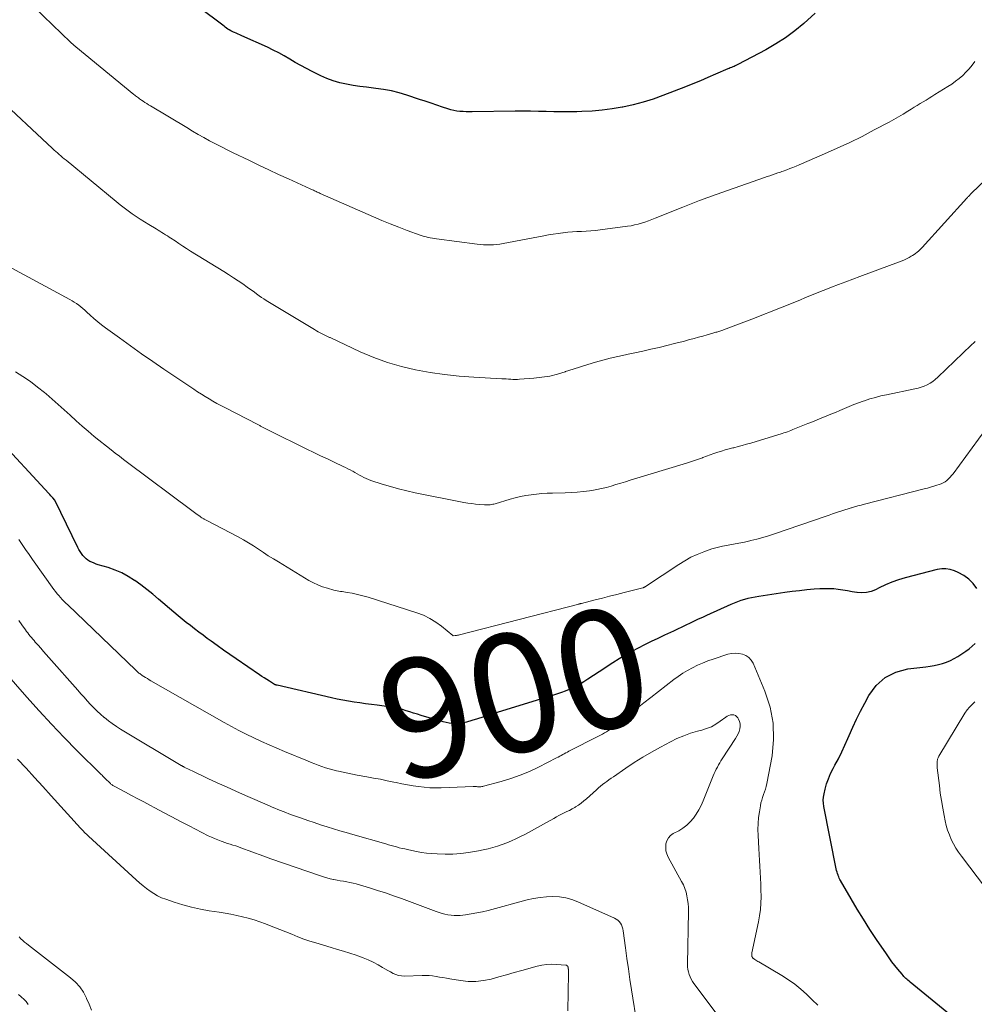
# Model space of a CAD drawing. Units: feet. Extents: x 1970000 to 1975023, y 550000 to 555000.
# Drawn here: x 1971262 to 1971422, y 552408 to 552574 of the extents above; entities that cross this region are included whole.
import ezdxf
from ezdxf.enums import TextEntityAlignment as Align

# ---------------------------------------------------------------- set-up
doc = ezdxf.new("R2010")
doc.units = ezdxf.units.FT
doc.header["$LTSCALE"] = 100
doc.header["$MEASUREMENT"] = 0
for name, color, linetype, lineweight in [('CONTOUR INDEX', 32, 'Continuous', 25), ('CONTOUR INDEX LABEL', 7, 'Continuous', 15), ('CONTOUR INTERMEDIATE', 40, 'Continuous', 15)]:
    doc.layers.add(name, color=color, linetype=linetype, lineweight=lineweight)
doc.styles.add('slant', font='romans.shx', dxfattribs={"oblique": 14.999978})

msp = doc.modelspace()

# ---------------------------------------------------------------- linework, layer by layer
at = {"layer": 'CONTOUR INDEX', "flags": 128}
for points, elevation in [([(1971395.62, 552575.06), (1971393.69, 552573.35), (1971392.19, 552572.11), (1971390.63, 552570.94), (1971389, 552569.89), (1971387.31, 552568.92), (1971382.59, 552566.42), (1971382.38, 552566.32), (1971382.18, 552566.22), (1971381.97, 552566.12), (1971381.76, 552566.04), (1971381.55, 552565.95), (1971381.34, 552565.86), (1971381.14, 552565.77), (1971380.93, 552565.68), (1971378.84, 552564.78), (1971377.59, 552564.24), (1971376.33, 552563.71), (1971375.06, 552563.2), (1971373.79, 552562.7), (1971370.02, 552561.23), (1971368.37, 552560.63), (1971366.69, 552560.1), (1971365, 552559.65), (1971363.28, 552559.27), (1971363.18, 552559.25), (1971361.5, 552558.96), (1971359.8, 552558.74), (1971358.1, 552558.6), (1971356.39, 552558.52), (1971355.56, 552558.5), (1971354.26, 552558.48), (1971352.96, 552558.48), (1971351.66, 552558.49), (1971350.37, 552558.52), (1971349.07, 552558.55), (1971347.77, 552558.57), (1971346.47, 552558.57), (1971345.17, 552558.57), (1971337.96, 552558.48), (1971337.44, 552558.48), (1971336.92, 552558.49), (1971336.4, 552558.51), (1971335.88, 552558.54), (1971335.36, 552558.6), (1971334.85, 552558.68), (1971334.35, 552558.81), (1971333.86, 552558.95), (1971332.93, 552559.27), (1971331.97, 552559.6), (1971331.02, 552559.92), (1971330.06, 552560.25), (1971329.1, 552560.57), (1971326.96, 552561.28), (1971325.67, 552561.67), (1971324.37, 552561.99), (1971323.05, 552562.24), (1971321.72, 552562.42), (1971321.32, 552562.46), (1971320.18, 552562.6), (1971319.05, 552562.74), (1971317.92, 552562.91), (1971316.78, 552563.1), (1971315.67, 552563.35), (1971314.58, 552563.66), (1971313.52, 552564.06), (1971312.47, 552564.52), (1971311.01, 552565.25), (1971310.06, 552565.74), (1971309.12, 552566.25), (1971308.19, 552566.78), (1971307.27, 552567.33), (1971306.35, 552567.87), (1971305.42, 552568.39), (1971304.47, 552568.87), (1971303.5, 552569.33), (1971299.19, 552571.26), (1971298.88, 552571.4), (1971298.57, 552571.54), (1971298.26, 552571.68), (1971297.95, 552571.82), (1971297.82, 552571.87), (1971297.58, 552571.99), (1971297.34, 552572.12), (1971297.1, 552572.26), (1971296.87, 552572.4), (1971296.65, 552572.56), (1971296.43, 552572.71), (1971296.21, 552572.87), (1971295.99, 552573.04), (1971292.06, 552576)], 920), ([(1971422.79, 552478.28), (1971422.16, 552479.14), (1971421.44, 552479.9), (1971420.59, 552480.5), (1971419.65, 552481.01), (1971419.04, 552481.26), (1971418.33, 552481.48), (1971417.61, 552481.61), (1971416.89, 552481.59), (1971416.15, 552481.47), (1971410.77, 552480.08), (1971409.64, 552479.75), (1971408.53, 552479.37), (1971407.45, 552478.92), (1971406.39, 552478.42), (1971405.75, 552478.1), (1971405.01, 552477.81), (1971404.25, 552477.61), (1971403.47, 552477.57), (1971402.67, 552477.62), (1971402.6, 552477.64), (1971401.83, 552477.76), (1971401.05, 552477.89), (1971400.28, 552478.01), (1971399.51, 552478.13), (1971398.74, 552478.22), (1971397.96, 552478.27), (1971397.19, 552478.27), (1971396.41, 552478.24), (1971395.47, 552478.17), (1971394.22, 552478.06), (1971392.98, 552477.93), (1971391.74, 552477.78), (1971390.5, 552477.61), (1971386.13, 552476.97), (1971385.53, 552476.87), (1971384.92, 552476.76), (1971384.32, 552476.61), (1971383.73, 552476.45), (1971383.14, 552476.27), (1971382.56, 552476.07), (1971381.98, 552475.84), (1971381.42, 552475.6), (1971377.37, 552473.77), (1971376.67, 552473.44), (1971375.97, 552473.12), (1971375.27, 552472.79), (1971374.58, 552472.46), (1971373.88, 552472.13), (1971373.18, 552471.8), (1971372.48, 552471.47), (1971371.79, 552471.14), (1971370.26, 552470.43), (1971369.15, 552469.91), (1971368.04, 552469.38), (1971366.94, 552468.83), (1971365.84, 552468.28), (1971364.76, 552467.7), (1971363.69, 552467.1), (1971362.64, 552466.46), (1971361.6, 552465.8), (1971361.17, 552465.51), (1971360.23, 552464.9), (1971359.29, 552464.28), (1971358.35, 552463.67), (1971357.41, 552463.06), (1971356.7, 552462.6), (1971356.11, 552462.23), (1971355.5, 552461.89), (1971354.88, 552461.59), (1971354.25, 552461.3), (1971353.6, 552461.04), (1971352.95, 552460.8), (1971352.3, 552460.57), (1971351.63, 552460.36), (1971341.61, 552457.26), (1971340.68, 552456.97), (1971339.75, 552456.68), (1971338.82, 552456.4), (1971337.9, 552456.11), (1971337, 552455.83), (1971336.52, 552455.71), (1971336.03, 552455.62), (1971335.54, 552455.57), (1971335.04, 552455.56), (1971334.55, 552455.59), (1971334.06, 552455.65), (1971333.57, 552455.74), (1971333.09, 552455.86), (1971329.35, 552456.96), (1971328.72, 552457.15), (1971328.1, 552457.34), (1971327.47, 552457.54), (1971326.85, 552457.75), (1971326.23, 552457.95), (1971325.6, 552458.12), (1971324.96, 552458.25), (1971324.32, 552458.35), (1971321.96, 552458.67), (1971320.99, 552458.8), (1971320.03, 552458.93), (1971319.06, 552459.06), (1971318.1, 552459.19), (1971317.13, 552459.34), (1971316.18, 552459.5), (1971315.22, 552459.69), (1971314.27, 552459.9), (1971305.16, 552462.02), (1971305.08, 552462.04), (1971305, 552462.07), (1971304.92, 552462.09), (1971304.84, 552462.12), (1971304.76, 552462.15), (1971304.69, 552462.18), (1971304.62, 552462.22), (1971304.54, 552462.26), (1971303.84, 552462.71), (1971303.41, 552462.98), (1971302.99, 552463.25), (1971302.57, 552463.52), (1971302.16, 552463.8), (1971298.23, 552466.48), (1971297.17, 552467.21), (1971296.12, 552467.95), (1971295.07, 552468.7), (1971294.03, 552469.45), (1971293.39, 552469.92), (1971292.68, 552470.45), (1971291.96, 552470.98), (1971291.26, 552471.52), (1971290.55, 552472.06), (1971289.86, 552472.61), (1971289.16, 552473.17), (1971288.48, 552473.73), (1971287.8, 552474.31), (1971285.2, 552476.53), (1971284.23, 552477.34), (1971283.23, 552478.13), (1971282.22, 552478.9), (1971281.19, 552479.64), (1971281.15, 552479.67), (1971280.11, 552480.33), (1971279.02, 552480.92), (1971277.89, 552481.4), (1971276.72, 552481.81), (1971275.07, 552482.3), (1971274.71, 552482.42), (1971274.35, 552482.55), (1971273.99, 552482.71), (1971273.64, 552482.87), (1971273.31, 552483.07), (1971273.01, 552483.29), (1971272.73, 552483.55), (1971272.48, 552483.83), (1971272.47, 552483.85), (1971272.23, 552484.17), (1971272.01, 552484.5), (1971271.82, 552484.84), (1971271.63, 552485.19), (1971267.8, 552493.07), (1971267.75, 552493.16), (1971267.4, 552493.55), (1971267.24, 552493.73), (1971267.07, 552493.91), (1971266.91, 552494.09), (1971266.74, 552494.27), (1971257.9, 552503.82)], 900), ([(1971422.1, 552403.53), (1971411.58, 552412.11), (1971411.4, 552412.26), (1971411.22, 552412.41), (1971411.05, 552412.57), (1971410.88, 552412.73), (1971410.71, 552412.89), (1971410.55, 552413.06), (1971410.4, 552413.24), (1971410.24, 552413.41), (1971409.52, 552414.28), (1971409.02, 552414.9), (1971408.53, 552415.53), (1971408.06, 552416.18), (1971407.61, 552416.83), (1971405.94, 552419.29), (1971404.83, 552420.97), (1971403.74, 552422.66), (1971402.69, 552424.37), (1971401.66, 552426.1), (1971399.88, 552429.17), (1971399.77, 552429.38), (1971399.66, 552429.59), (1971399.57, 552429.81), (1971399.48, 552430.03), (1971399.46, 552430.09), (1971399.37, 552430.35), (1971399.29, 552430.6), (1971399.23, 552430.86), (1971399.17, 552431.13), (1971397.07, 552441.65), (1971397, 552442.18), (1971396.98, 552442.7), (1971397.02, 552443.22), (1971397.11, 552443.75), (1971397.29, 552444.53), (1971397.54, 552445.43), (1971397.84, 552446.31), (1971398.21, 552447.17), (1971398.63, 552448.01), (1971398.93, 552448.57), (1971399.52, 552449.68), (1971400.09, 552450.81), (1971400.62, 552451.95), (1971401.12, 552453.1), (1971401.32, 552453.57), (1971401.93, 552454.96), (1971402.56, 552456.34), (1971403.24, 552457.69), (1971403.94, 552459.04), (1971404.63, 552460.31), (1971405.89, 552461.99), (1971407.37, 552463.35), (1971409.17, 552464.22), (1971411.2, 552464.78), (1971414.22, 552465.14), (1971414.93, 552465.24), (1971415.63, 552465.36), (1971416.33, 552465.52), (1971417.02, 552465.69), (1971417.69, 552465.92), (1971418.35, 552466.18), (1971418.98, 552466.51), (1971419.59, 552466.87), (1971420.95, 552467.79), (1971421.51, 552468.18), (1971422.04, 552468.61), (1971422.54, 552469.07)], 900)]:
    msp.add_lwpolyline(points, dxfattribs=dict(at, elevation=elevation))
at = {"layer": 'CONTOUR INTERMEDIATE', "flags": 128}
for points, elevation in [([(1971422.45, 552566.96), (1971421.99, 552566.34), (1971421.5, 552565.73), (1971420.97, 552565.16), (1971420.42, 552564.61), (1971419.84, 552564.1), (1971419.23, 552563.61), (1971418.6, 552563.15), (1971417.95, 552562.72), (1971415.76, 552561.38), (1971415.26, 552561.07), (1971414.77, 552560.76), (1971414.27, 552560.46), (1971413.77, 552560.15), (1971413.27, 552559.85), (1971412.77, 552559.54), (1971412.27, 552559.23), (1971411.77, 552558.92), (1971411.21, 552558.58), (1971410.43, 552558.1), (1971409.64, 552557.64), (1971408.85, 552557.19), (1971408.05, 552556.75), (1971405.56, 552555.42), (1971403.5, 552554.35), (1971401.42, 552553.31), (1971399.31, 552552.34), (1971397.18, 552551.39), (1971392.92, 552549.56), (1971392.4, 552549.35), (1971391.88, 552549.13), (1971391.35, 552548.93), (1971390.83, 552548.73), (1971390.21, 552548.51), (1971389.99, 552548.43), (1971389.77, 552548.35), (1971389.55, 552548.27), (1971389.33, 552548.19), (1971388.87, 552548.03), (1971388.42, 552547.88), (1971387.98, 552547.72), (1971387.53, 552547.57), (1971387.08, 552547.41), (1971378.97, 552544.57), (1971377.56, 552544.06), (1971376.15, 552543.55), (1971374.76, 552543.01), (1971373.37, 552542.46), (1971368.7, 552540.57), (1971368.14, 552540.35), (1971367.57, 552540.14), (1971367, 552539.94), (1971366.42, 552539.75), (1971365.85, 552539.59), (1971365.26, 552539.44), (1971364.67, 552539.32), (1971364.07, 552539.23), (1971359.44, 552538.61), (1971358.66, 552538.52), (1971357.89, 552538.44), (1971357.12, 552538.39), (1971356.34, 552538.36), (1971355.56, 552538.32), (1971354.79, 552538.27), (1971354.01, 552538.21), (1971353.24, 552538.13), (1971353.18, 552538.12), (1971352.38, 552538.02), (1971351.58, 552537.91), (1971350.78, 552537.78), (1971349.98, 552537.63), (1971343.13, 552536.32), (1971342.6, 552536.23), (1971342.05, 552536.16), (1971341.51, 552536.12), (1971340.96, 552536.09), (1971340.42, 552536.09), (1971339.87, 552536.11), (1971339.33, 552536.15), (1971338.78, 552536.21), (1971331.96, 552537.1), (1971331.61, 552537.15), (1971331.25, 552537.21), (1971330.9, 552537.27), (1971330.55, 552537.35), (1971330.21, 552537.43), (1971329.86, 552537.53), (1971329.52, 552537.64), (1971329.19, 552537.75), (1971327, 552538.54), (1971325.58, 552539.08), (1971324.17, 552539.63), (1971322.76, 552540.21), (1971321.37, 552540.8), (1971312.38, 552544.76), (1971312.22, 552544.83), (1971312.06, 552544.91), (1971311.9, 552544.98), (1971311.73, 552545.06), (1971311.57, 552545.13), (1971311.41, 552545.21), (1971311.25, 552545.29), (1971311.09, 552545.36), (1971310.93, 552545.43), (1971310.69, 552545.54), (1971310.45, 552545.66), (1971310.21, 552545.76), (1971309.97, 552545.87), (1971307.08, 552547.18), (1971305.4, 552547.95), (1971303.72, 552548.73), (1971302.04, 552549.52), (1971300.37, 552550.32), (1971297.74, 552551.59), (1971296.75, 552552.08), (1971295.76, 552552.58), (1971294.77, 552553.09), (1971293.79, 552553.61), (1971292.82, 552554.14), (1971291.86, 552554.68), (1971290.9, 552555.24), (1971289.94, 552555.81), (1971283.85, 552559.48), (1971283.53, 552559.67), (1971283.22, 552559.87), (1971282.91, 552560.07), (1971282.61, 552560.27), (1971282.33, 552560.45), (1971282.17, 552560.56), (1971282, 552560.68), (1971281.83, 552560.8), (1971281.67, 552560.92), (1971281.64, 552560.94), (1971281.49, 552561.06), (1971281.35, 552561.17), (1971281.21, 552561.28), (1971281.07, 552561.4), (1971271.28, 552569.4), (1971271.16, 552569.49), (1971271.05, 552569.59), (1971270.93, 552569.69), (1971270.82, 552569.79), (1971270.71, 552569.89), (1971270.6, 552569.99), (1971270.49, 552570.09), (1971270.39, 552570.19), (1971264.32, 552576.02)], 916), ([(1971424.29, 552547.07), (1971421.91, 552544.78), (1971421.81, 552544.68), (1971421.7, 552544.58), (1971421.6, 552544.47), (1971421.51, 552544.36), (1971421.41, 552544.26), (1971421.31, 552544.15), (1971421.21, 552544.04), (1971421.12, 552543.93), (1971413.62, 552535.67), (1971413.41, 552535.45), (1971413.2, 552535.24), (1971412.98, 552535.04), (1971412.75, 552534.85), (1971412.51, 552534.67), (1971412.27, 552534.49), (1971412.01, 552534.33), (1971411.76, 552534.18), (1971411.42, 552533.99), (1971410.98, 552533.76), (1971410.54, 552533.55), (1971410.09, 552533.35), (1971409.64, 552533.17), (1971403.15, 552530.75), (1971401.95, 552530.31), (1971400.76, 552529.86), (1971399.56, 552529.41), (1971398.37, 552528.96), (1971397.98, 552528.82), (1971396.98, 552528.43), (1971395.98, 552528.04), (1971395, 552527.64), (1971394.01, 552527.23), (1971393.02, 552526.82), (1971392.04, 552526.41), (1971391.05, 552526.01), (1971390.05, 552525.61), (1971384.98, 552523.61), (1971384.09, 552523.26), (1971383.19, 552522.92), (1971382.3, 552522.58), (1971381.4, 552522.25), (1971379.92, 552521.72), (1971379.75, 552521.66), (1971379.59, 552521.6), (1971379.42, 552521.55), (1971379.26, 552521.49), (1971379.09, 552521.44), (1971378.93, 552521.39), (1971378.76, 552521.34), (1971378.59, 552521.29), (1971377.47, 552520.98), (1971376.74, 552520.77), (1971376.02, 552520.57), (1971375.29, 552520.37), (1971374.56, 552520.17), (1971374.32, 552520.1), (1971373.47, 552519.87), (1971372.62, 552519.65), (1971371.76, 552519.43), (1971370.91, 552519.22), (1971369.36, 552518.85), (1971368, 552518.53), (1971366.63, 552518.23), (1971365.27, 552517.93), (1971363.9, 552517.65), (1971363.72, 552517.62), (1971362.44, 552517.34), (1971361.17, 552517.05), (1971359.91, 552516.72), (1971358.65, 552516.37), (1971357.39, 552515.99), (1971356.14, 552515.6), (1971354.9, 552515.2), (1971353.66, 552514.78), (1971353.57, 552514.75), (1971352.28, 552514.37), (1971350.98, 552514.04), (1971349.66, 552513.82), (1971348.32, 552513.67), (1971345.92, 552513.49), (1971345.54, 552513.47), (1971345.17, 552513.46), (1971344.79, 552513.47), (1971344.42, 552513.49), (1971344.04, 552513.51), (1971343.67, 552513.54), (1971343.29, 552513.56), (1971342.92, 552513.58), (1971338.2, 552513.84), (1971335.75, 552514.02), (1971333.3, 552514.27), (1971330.86, 552514.63), (1971328.43, 552515.06), (1971326.04, 552515.62), (1971323.68, 552516.3), (1971321.38, 552517.15), (1971319.12, 552518.11), (1971314.05, 552520.49), (1971313.94, 552520.54), (1971313.83, 552520.59), (1971313.72, 552520.65), (1971313.61, 552520.7), (1971313.5, 552520.76), (1971313.39, 552520.81), (1971313.28, 552520.86), (1971313.17, 552520.92), (1971312.72, 552521.14), (1971312.39, 552521.31), (1971312.07, 552521.48), (1971311.74, 552521.66), (1971311.42, 552521.85), (1971303.32, 552526.75), (1971302.91, 552527.01), (1971302.5, 552527.27), (1971302.1, 552527.55), (1971301.7, 552527.84), (1971301.31, 552528.13), (1971300.92, 552528.42), (1971300.52, 552528.71), (1971300.12, 552528.99), (1971299.36, 552529.52), (1971298.58, 552530.06), (1971297.79, 552530.58), (1971296.99, 552531.1), (1971296.18, 552531.6), (1971290.58, 552535.06), (1971289.92, 552535.47), (1971289.27, 552535.89), (1971288.62, 552536.32), (1971287.97, 552536.75), (1971287.29, 552537.21), (1971286.99, 552537.41), (1971286.68, 552537.61), (1971286.37, 552537.81), (1971286.06, 552538.01), (1971285.75, 552538.2), (1971285.44, 552538.4), (1971285.13, 552538.59), (1971284.82, 552538.77), (1971283.55, 552539.52), (1971282.84, 552539.96), (1971282.13, 552540.4), (1971281.43, 552540.86), (1971280.75, 552541.34), (1971280.07, 552541.83), (1971279.4, 552542.33), (1971278.74, 552542.84), (1971278.09, 552543.37), (1971269.64, 552550.32), (1971269.35, 552550.56), (1971269.06, 552550.8), (1971268.78, 552551.05), (1971268.5, 552551.3), (1971268.22, 552551.55), (1971267.94, 552551.8), (1971267.66, 552552.05), (1971267.38, 552552.31), (1971257.75, 552561.28)], 912), ([(1971422.51, 552519.85), (1971422.34, 552519.69), (1971422.18, 552519.53), (1971422.02, 552519.38), (1971421.86, 552519.23), (1971416.23, 552513.82), (1971415.82, 552513.46), (1971415.39, 552513.13), (1971414.93, 552512.84), (1971414.45, 552512.57), (1971413.94, 552512.35), (1971413.43, 552512.16), (1971412.91, 552512), (1971412.37, 552511.87), (1971407.6, 552510.89), (1971406.67, 552510.68), (1971405.74, 552510.45), (1971404.82, 552510.18), (1971403.91, 552509.89), (1971403.69, 552509.82), (1971402.89, 552509.54), (1971402.11, 552509.25), (1971401.33, 552508.93), (1971400.56, 552508.59), (1971399.79, 552508.25), (1971399.03, 552507.92), (1971398.26, 552507.6), (1971397.49, 552507.29), (1971396.71, 552506.98), (1971395.94, 552506.67), (1971395.17, 552506.36), (1971394.4, 552506.05), (1971392.44, 552505.26), (1971392.14, 552505.14), (1971391.85, 552505.02), (1971391.55, 552504.9), (1971391.25, 552504.78), (1971390.95, 552504.67), (1971390.65, 552504.56), (1971390.35, 552504.46), (1971390.04, 552504.36), (1971384.78, 552502.76), (1971384.07, 552502.55), (1971383.36, 552502.35), (1971382.65, 552502.16), (1971381.93, 552501.98), (1971381.79, 552501.95), (1971381.14, 552501.79), (1971380.5, 552501.61), (1971379.86, 552501.42), (1971379.23, 552501.21), (1971378.6, 552501), (1971377.97, 552500.77), (1971377.35, 552500.55), (1971376.72, 552500.32), (1971376.65, 552500.29), (1971375.98, 552500.05), (1971375.32, 552499.82), (1971374.65, 552499.6), (1971373.97, 552499.38), (1971364.52, 552496.51), (1971363.72, 552496.26), (1971362.92, 552496.02), (1971362.12, 552495.78), (1971361.32, 552495.53), (1971360.51, 552495.31), (1971359.7, 552495.11), (1971358.88, 552494.94), (1971358.06, 552494.8), (1971357.66, 552494.74), (1971356.64, 552494.61), (1971355.61, 552494.5), (1971354.58, 552494.43), (1971353.55, 552494.39), (1971351.45, 552494.35), (1971350.55, 552494.32), (1971349.64, 552494.26), (1971348.74, 552494.18), (1971347.85, 552494.07), (1971346.95, 552493.93), (1971346.06, 552493.76), (1971345.19, 552493.55), (1971344.31, 552493.31), (1971341.82, 552492.57), (1971341.61, 552492.51), (1971341.39, 552492.46), (1971341.16, 552492.42), (1971340.94, 552492.39), (1971340.71, 552492.36), (1971340.49, 552492.35), (1971340.26, 552492.35), (1971340.04, 552492.37), (1971339.17, 552492.44), (1971338.52, 552492.5), (1971337.86, 552492.58), (1971337.21, 552492.68), (1971336.56, 552492.79), (1971328.34, 552494.41), (1971326.94, 552494.71), (1971325.55, 552495.05), (1971324.18, 552495.44), (1971322.81, 552495.86), (1971320.91, 552496.49), (1971320.51, 552496.64), (1971320.11, 552496.8), (1971319.73, 552496.98), (1971319.35, 552497.18), (1971318.98, 552497.39), (1971318.6, 552497.6), (1971318.23, 552497.81), (1971317.86, 552498.01), (1971317.83, 552498.03), (1971317.44, 552498.24), (1971317.05, 552498.45), (1971316.65, 552498.65), (1971316.25, 552498.84), (1971314.75, 552499.55), (1971313.59, 552500.09), (1971312.44, 552500.64), (1971311.29, 552501.2), (1971310.15, 552501.76), (1971303.79, 552504.88), (1971303.67, 552504.94), (1971303.56, 552504.99), (1971303.45, 552505.05), (1971303.34, 552505.11), (1971303.23, 552505.16), (1971303.12, 552505.22), (1971303.01, 552505.28), (1971302.9, 552505.34), (1971302.81, 552505.39), (1971302.69, 552505.45), (1971302.58, 552505.51), (1971302.47, 552505.57), (1971302.36, 552505.63), (1971302.24, 552505.69), (1971302.13, 552505.75), (1971302.02, 552505.81), (1971301.9, 552505.87), (1971296.33, 552508.73), (1971295.66, 552509.08), (1971294.99, 552509.44), (1971294.34, 552509.81), (1971293.69, 552510.2), (1971293.04, 552510.59), (1971292.4, 552510.99), (1971291.77, 552511.4), (1971291.14, 552511.82), (1971286.11, 552515.2), (1971284.22, 552516.49), (1971282.34, 552517.79), (1971280.48, 552519.11), (1971278.63, 552520.45), (1971276.28, 552522.17), (1971275.62, 552522.67), (1971274.97, 552523.18), (1971274.34, 552523.72), (1971273.71, 552524.27), (1971273.16, 552524.79), (1971272.82, 552525.09), (1971272.48, 552525.39), (1971272.13, 552525.67), (1971271.78, 552525.95), (1971271.41, 552526.22), (1971271.04, 552526.48), (1971270.66, 552526.71), (1971270.26, 552526.93), (1971257.65, 552533.67)], 908), ([(1971424.17, 552504.89), (1971418.8, 552497.58), (1971418.56, 552497.28), (1971418.31, 552497), (1971418.04, 552496.74), (1971417.76, 552496.48), (1971417.45, 552496.26), (1971417.13, 552496.07), (1971416.8, 552495.91), (1971416.44, 552495.78), (1971416.1, 552495.67), (1971415.56, 552495.51), (1971415.02, 552495.35), (1971414.48, 552495.2), (1971413.94, 552495.06), (1971403.89, 552492.48), (1971403.34, 552492.34), (1971402.8, 552492.19), (1971402.25, 552492.04), (1971401.7, 552491.88), (1971401.68, 552491.87), (1971401.15, 552491.72), (1971400.62, 552491.55), (1971400.09, 552491.38), (1971399.56, 552491.2), (1971399.04, 552491.02), (1971398.51, 552490.84), (1971397.99, 552490.66), (1971397.46, 552490.48), (1971388.77, 552487.5), (1971387.79, 552487.18), (1971386.8, 552486.88), (1971385.81, 552486.61), (1971384.81, 552486.36), (1971384.62, 552486.31), (1971383.71, 552486.11), (1971382.8, 552485.91), (1971381.88, 552485.74), (1971380.96, 552485.59), (1971380.05, 552485.42), (1971379.14, 552485.21), (1971378.25, 552484.95), (1971377.37, 552484.66), (1971376.89, 552484.49), (1971375.79, 552484.04), (1971374.72, 552483.55), (1971373.68, 552482.98), (1971372.67, 552482.36), (1971367.07, 552478.63), (1971367.02, 552478.59), (1971366.97, 552478.56), (1971366.92, 552478.53), (1971366.86, 552478.51), (1971366.81, 552478.48), (1971366.75, 552478.46), (1971366.7, 552478.44), (1971366.64, 552478.42), (1971363.48, 552477.61), (1971362.26, 552477.3), (1971361.05, 552476.99), (1971359.84, 552476.68), (1971358.62, 552476.38), (1971356.3, 552475.79), (1971356.25, 552475.78), (1971356.2, 552475.77), (1971356.14, 552475.76), (1971356.09, 552475.74), (1971356.04, 552475.73), (1971355.98, 552475.72), (1971355.93, 552475.7), (1971355.88, 552475.69), (1971335.83, 552470.52), (1971335.65, 552470.48), (1971335.47, 552470.44), (1971335.29, 552470.41), (1971335.1, 552470.38), (1971334.77, 552470.34), (1971334.75, 552470.34), (1971334.66, 552470.38), (1971332.78, 552471.94), (1971331.82, 552472.65), (1971330.81, 552473.28), (1971329.74, 552473.79), (1971328.63, 552474.22), (1971320.44, 552476.82), (1971319.77, 552477.02), (1971319.1, 552477.2), (1971318.43, 552477.36), (1971317.75, 552477.5), (1971316.94, 552477.65), (1971316.66, 552477.7), (1971316.38, 552477.74), (1971316.1, 552477.78), (1971315.81, 552477.82), (1971315.53, 552477.86), (1971315.25, 552477.9), (1971314.97, 552477.96), (1971314.7, 552478.03), (1971313.6, 552478.34), (1971312.78, 552478.6), (1971311.99, 552478.9), (1971311.23, 552479.26), (1971310.48, 552479.67), (1971305.35, 552482.77), (1971304.51, 552483.29), (1971303.66, 552483.82), (1971302.83, 552484.37), (1971302, 552484.92), (1971301.17, 552485.47), (1971300.33, 552486), (1971299.47, 552486.49), (1971298.6, 552486.97), (1971293.3, 552489.75), (1971293.2, 552489.8), (1971293.1, 552489.85), (1971292.99, 552489.9), (1971292.89, 552489.96), (1971292.79, 552490.01), (1971292.69, 552490.07), (1971292.6, 552490.13), (1971292.5, 552490.19), (1971292.33, 552490.32), (1971292.31, 552490.34), (1971292.29, 552490.35), (1971292.28, 552490.36), (1971292.26, 552490.37), (1971292.2, 552490.42), (1971292.18, 552490.43), (1971292.17, 552490.44), (1971292.15, 552490.46), (1971292.14, 552490.47), (1971291.72, 552490.76), (1971291.49, 552490.92), (1971291.27, 552491.09), (1971291.04, 552491.25), (1971290.82, 552491.41), (1971280, 552499.49), (1971279.3, 552500.02), (1971278.61, 552500.55), (1971277.92, 552501.08), (1971277.23, 552501.63), (1971274.4, 552503.89), (1971273.36, 552504.75), (1971272.33, 552505.62), (1971271.33, 552506.51), (1971270.34, 552507.43), (1971269.35, 552508.35), (1971268.35, 552509.25), (1971267.33, 552510.14), (1971266.31, 552511.02), (1971266.05, 552511.24), (1971264.87, 552512.18), (1971263.66, 552513.09), (1971262.4, 552513.94), (1971261.12, 552514.75)], 904), ([(1971396.05, 552408.2), (1971395.12, 552409.13), (1971394.18, 552410.05), (1971393.19, 552410.92), (1971392.18, 552411.74), (1971391.11, 552412.5), (1971390, 552413.2), (1971386.15, 552415.49), (1971385.98, 552415.59), (1971385.81, 552415.7), (1971385.64, 552415.81), (1971385.48, 552415.92), (1971385.27, 552416.05), (1971385.21, 552416.1), (1971385.16, 552416.15), (1971385.11, 552416.2), (1971385.06, 552416.26), (1971385.02, 552416.33), (1971384.99, 552416.39), (1971384.97, 552416.45), (1971384.96, 552416.52), (1971384.95, 552416.59), (1971384.95, 552416.65), (1971384.95, 552416.71), (1971384.95, 552416.77), (1971384.96, 552416.83), (1971384.97, 552416.9), (1971384.98, 552416.96), (1971384.99, 552417.02), (1971386.08, 552422.22), (1971386.27, 552423.27), (1971386.41, 552424.32), (1971386.48, 552425.38), (1971386.51, 552426.44), (1971386.51, 552426.55), (1971386.49, 552427.56), (1971386.47, 552428.56), (1971386.42, 552429.57), (1971386.36, 552430.57), (1971386.29, 552431.58), (1971386.23, 552432.58), (1971386.18, 552433.59), (1971386.12, 552434.59), (1971386.02, 552436.76), (1971386, 552437.76), (1971386.02, 552438.76), (1971386.11, 552439.76), (1971386.24, 552440.75), (1971386.4, 552441.77), (1971386.5, 552442.24), (1971386.62, 552442.71), (1971386.77, 552443.17), (1971386.94, 552443.63), (1971387.11, 552444.08), (1971387.27, 552444.54), (1971387.39, 552445.01), (1971387.5, 552445.48), (1971388.37, 552450.14), (1971388.63, 552452.92), (1971388.58, 552455.66), (1971388.04, 552458.35), (1971387.18, 552461.01), (1971385.17, 552465.72), (1971384.86, 552466.24), (1971384.47, 552466.69), (1971383.98, 552467.02), (1971383.42, 552467.27), (1971382.8, 552467.39), (1971382.19, 552467.43), (1971381.57, 552467.37), (1971380.95, 552467.23), (1971378.45, 552466.42), (1971377.57, 552466.11), (1971376.69, 552465.77), (1971375.84, 552465.39), (1971374.99, 552464.98), (1971374.17, 552464.53), (1971373.37, 552464.05), (1971372.59, 552463.52), (1971371.84, 552462.97), (1971367.97, 552459.97), (1971366.83, 552459.09), (1971365.7, 552458.2), (1971364.57, 552457.31), (1971363.44, 552456.41), (1971361.79, 552455.1), (1971361.49, 552454.87), (1971361.18, 552454.64), (1971360.86, 552454.43), (1971360.53, 552454.22), (1971360.21, 552454.02), (1971359.87, 552453.83), (1971359.54, 552453.64), (1971359.2, 552453.47), (1971354.21, 552450.93), (1971353.95, 552450.79), (1971353.69, 552450.65), (1971353.43, 552450.51), (1971353.17, 552450.37), (1971352.92, 552450.22), (1971352.66, 552450.08), (1971352.4, 552449.94), (1971352.14, 552449.8), (1971349.08, 552448.25), (1971347.56, 552447.54), (1971346.01, 552446.89), (1971344.43, 552446.34), (1971342.82, 552445.84), (1971339.87, 552445.04), (1971339.72, 552445), (1971339.57, 552444.98), (1971339.42, 552444.96), (1971339.26, 552444.95), (1971339.25, 552444.95), (1971339.1, 552444.95), (1971338.96, 552444.96), (1971338.81, 552444.97), (1971338.67, 552444.98), (1971338.52, 552444.99), (1971338.38, 552444.99), (1971338.23, 552444.99), (1971338.09, 552444.99), (1971332.72, 552444.79), (1971331.77, 552444.78), (1971330.82, 552444.8), (1971329.87, 552444.87), (1971328.93, 552444.98), (1971327.99, 552445.12), (1971327.05, 552445.27), (1971326.11, 552445.45), (1971325.18, 552445.65), (1971324.77, 552445.74), (1971323.64, 552445.98), (1971322.5, 552446.21), (1971321.36, 552446.43), (1971320.21, 552446.64), (1971318.62, 552446.92), (1971317.83, 552447.07), (1971317.03, 552447.22), (1971316.25, 552447.39), (1971315.46, 552447.56), (1971315.15, 552447.63), (1971314.52, 552447.79), (1971313.9, 552447.96), (1971313.29, 552448.15), (1971312.67, 552448.36), (1971312.07, 552448.58), (1971311.46, 552448.81), (1971310.86, 552449.05), (1971310.26, 552449.29), (1971306.4, 552450.88), (1971305.1, 552451.43), (1971303.8, 552451.99), (1971302.51, 552452.57), (1971301.23, 552453.17), (1971299.96, 552453.78), (1971298.7, 552454.42), (1971297.45, 552455.09), (1971296.22, 552455.77), (1971283.92, 552462.79), (1971283.62, 552462.96), (1971283.33, 552463.14), (1971283.03, 552463.32), (1971282.74, 552463.5), (1971282.45, 552463.69), (1971282.31, 552463.78), (1971282.17, 552463.88), (1971282.03, 552463.98), (1971281.9, 552464.09), (1971281.77, 552464.2), (1971281.65, 552464.31), (1971281.52, 552464.43), (1971281.4, 552464.54), (1971269.93, 552475.53), (1971269.62, 552475.83), (1971269.31, 552476.14), (1971269.01, 552476.45), (1971268.71, 552476.77), (1971268.42, 552477.1), (1971268.14, 552477.43), (1971267.88, 552477.77), (1971267.62, 552478.12), (1971264.03, 552483.16), (1971263.44, 552484), (1971262.85, 552484.84), (1971262.27, 552485.69), (1971261.69, 552486.55)], 896), ([(1971380.12, 552405.3), (1971375.22, 552411.86), (1971374.98, 552412.22), (1971374.76, 552412.6), (1971374.58, 552412.99), (1971374.42, 552413.39), (1971374.3, 552413.81), (1971374.21, 552414.23), (1971374.17, 552414.66), (1971374.15, 552415.1), (1971374.3, 552423.99), (1971374.29, 552424.65), (1971374.25, 552425.3), (1971374.17, 552425.94), (1971374.06, 552426.59), (1971373.9, 552427.22), (1971373.7, 552427.84), (1971373.45, 552428.44), (1971373.16, 552429.02), (1971370.91, 552433.12), (1971370.68, 552433.65), (1971370.53, 552434.2), (1971370.49, 552434.76), (1971370.52, 552435.34), (1971370.69, 552435.88), (1971370.93, 552436.36), (1971371.3, 552436.75), (1971371.76, 552437.08), (1971372.67, 552437.57), (1971373.38, 552438), (1971374.03, 552438.49), (1971374.62, 552439.06), (1971375.15, 552439.69), (1971375.63, 552440.37), (1971376.06, 552441.08), (1971376.44, 552441.81), (1971376.78, 552442.57), (1971378.49, 552446.81), (1971378.65, 552447.18), (1971378.81, 552447.55), (1971378.99, 552447.91), (1971379.17, 552448.27), (1971379.36, 552448.62), (1971379.56, 552448.97), (1971379.77, 552449.31), (1971379.98, 552449.65), (1971382.24, 552453.1), (1971382.46, 552453.47), (1971382.66, 552453.86), (1971382.81, 552454.27), (1971382.94, 552454.69), (1971382.99, 552455.11), (1971382.99, 552455.52), (1971382.89, 552455.92), (1971382.73, 552456.31), (1971382.59, 552456.57), (1971382.41, 552456.79), (1971382.2, 552456.95), (1971381.95, 552457.04), (1971381.67, 552457.08), (1971381.38, 552457.04), (1971381.09, 552456.96), (1971380.82, 552456.83), (1971380.57, 552456.67), (1971379.66, 552455.97), (1971378.93, 552455.48), (1971378.18, 552455.05), (1971377.37, 552454.73), (1971376.54, 552454.46), (1971375.85, 552454.29), (1971374.67, 552453.95), (1971373.51, 552453.55), (1971372.38, 552453.06), (1971371.27, 552452.52), (1971369.59, 552451.62), (1971368.1, 552450.79), (1971366.63, 552449.92), (1971365.18, 552449.01), (1971363.76, 552448.07), (1971361.68, 552446.64), (1971361.31, 552446.38), (1971360.94, 552446.12), (1971360.58, 552445.86), (1971360.22, 552445.59), (1971359.86, 552445.32), (1971359.51, 552445.04), (1971359.17, 552444.75), (1971358.84, 552444.45), (1971357.18, 552442.94), (1971356.74, 552442.57), (1971356.29, 552442.21), (1971355.81, 552441.88), (1971355.33, 552441.57), (1971355.19, 552441.48), (1971354.76, 552441.23), (1971354.33, 552440.99), (1971353.88, 552440.77), (1971353.43, 552440.56), (1971352.98, 552440.34), (1971352.54, 552440.12), (1971352.1, 552439.89), (1971351.66, 552439.64), (1971349.96, 552438.66), (1971348.95, 552438.09), (1971347.94, 552437.54), (1971346.91, 552437.01), (1971345.87, 552436.5), (1971345.28, 552436.21), (1971344.53, 552435.87), (1971343.77, 552435.54), (1971342.99, 552435.24), (1971342.21, 552434.97), (1971341.42, 552434.73), (1971340.62, 552434.51), (1971339.81, 552434.33), (1971339, 552434.17), (1971337.33, 552433.9), (1971336.01, 552433.73), (1971334.7, 552433.62), (1971333.38, 552433.61), (1971332.05, 552433.66), (1971331.07, 552433.73), (1971330.24, 552433.81), (1971329.41, 552433.91), (1971328.59, 552434.05), (1971327.77, 552434.22), (1971327.06, 552434.38), (1971326.6, 552434.49), (1971326.14, 552434.6), (1971325.69, 552434.71), (1971325.23, 552434.83), (1971324.77, 552434.95), (1971324.32, 552435.08), (1971323.87, 552435.2), (1971323.41, 552435.33), (1971317.85, 552436.92), (1971316.77, 552437.24), (1971315.69, 552437.56), (1971314.61, 552437.89), (1971313.53, 552438.23), (1971312.46, 552438.58), (1971311.38, 552438.93), (1971310.32, 552439.3), (1971309.25, 552439.67), (1971307.57, 552440.26), (1971307.1, 552440.43), (1971306.63, 552440.6), (1971306.16, 552440.78), (1971305.7, 552440.96), (1971305.24, 552441.15), (1971304.78, 552441.34), (1971304.32, 552441.53), (1971303.86, 552441.73), (1971299.81, 552443.5), (1971298.22, 552444.21), (1971296.64, 552444.92), (1971295.06, 552445.64), (1971293.49, 552446.37), (1971290.84, 552447.62), (1971290.59, 552447.74), (1971290.35, 552447.85), (1971290.1, 552447.97), (1971289.86, 552448.1), (1971289.5, 552448.28), (1971289.43, 552448.31), (1971289.37, 552448.34), (1971289.3, 552448.38), (1971289.24, 552448.41), (1971289.18, 552448.45), (1971289.11, 552448.48), (1971289.05, 552448.52), (1971288.99, 552448.55), (1971278.82, 552454.66), (1971278.12, 552455.1), (1971277.43, 552455.57), (1971276.76, 552456.06), (1971276.11, 552456.58), (1971276.04, 552456.63), (1971275.44, 552457.15), (1971274.86, 552457.69), (1971274.3, 552458.25), (1971273.75, 552458.82), (1971273.22, 552459.41), (1971272.68, 552460), (1971272.16, 552460.59), (1971271.63, 552461.18), (1971266.76, 552466.7), (1971266.3, 552467.21), (1971265.85, 552467.73), (1971265.4, 552468.24), (1971264.94, 552468.76), (1971264.47, 552469.29), (1971264.26, 552469.54), (1971264.04, 552469.79), (1971263.83, 552470.05), (1971263.62, 552470.3), (1971263.41, 552470.56), (1971263.21, 552470.82), (1971263.01, 552471.08), (1971262.82, 552471.35), (1971262.2, 552472.2), (1971261.71, 552472.9)], 892), ([(1971365.69, 552404.88), (1971364.74, 552410.78), (1971364.46, 552412.55), (1971364.2, 552414.32), (1971363.95, 552416.09), (1971363.71, 552417.87), (1971363.35, 552420.74), (1971363.28, 552421.07), (1971363.18, 552421.4), (1971363.04, 552421.71), (1971362.88, 552422), (1971362.67, 552422.27), (1971362.43, 552422.51), (1971362.16, 552422.7), (1971361.86, 552422.87), (1971355.73, 552425.63), (1971354.71, 552426.01), (1971353.67, 552426.3), (1971352.61, 552426.45), (1971351.53, 552426.51), (1971350.43, 552426.45), (1971349.35, 552426.35), (1971348.27, 552426.16), (1971347.2, 552425.92), (1971340.64, 552424.17), (1971339.7, 552423.94), (1971338.74, 552423.74), (1971337.79, 552423.58), (1971336.82, 552423.44), (1971335.91, 552423.33), (1971335.4, 552423.29), (1971334.89, 552423.29), (1971334.38, 552423.34), (1971333.87, 552423.42), (1971333.37, 552423.53), (1971332.87, 552423.66), (1971332.38, 552423.81), (1971331.9, 552423.98), (1971326.06, 552426.14), (1971324.72, 552426.62), (1971323.37, 552427.09), (1971322.02, 552427.53), (1971320.66, 552427.95), (1971318.98, 552428.46), (1971318.45, 552428.61), (1971317.92, 552428.74), (1971317.38, 552428.86), (1971316.84, 552428.96), (1971316.3, 552429.06), (1971315.76, 552429.16), (1971315.22, 552429.26), (1971314.68, 552429.36), (1971314.63, 552429.37), (1971314.07, 552429.49), (1971313.51, 552429.63), (1971312.96, 552429.79), (1971312.41, 552429.97), (1971304.1, 552432.86), (1971303.18, 552433.19), (1971302.27, 552433.51), (1971301.35, 552433.85), (1971300.44, 552434.19), (1971299.51, 552434.53), (1971299.06, 552434.7), (1971298.62, 552434.85), (1971298.17, 552435), (1971297.71, 552435.15), (1971297.26, 552435.29), (1971296.81, 552435.44), (1971296.36, 552435.59), (1971295.91, 552435.75), (1971295.71, 552435.82), (1971295.16, 552436.02), (1971294.63, 552436.24), (1971294.1, 552436.48), (1971293.57, 552436.73), (1971290.35, 552438.38), (1971288.9, 552439.12), (1971287.45, 552439.88), (1971286.01, 552440.64), (1971284.58, 552441.4), (1971283.74, 552441.85), (1971282.72, 552442.4), (1971281.7, 552442.94), (1971280.68, 552443.48), (1971279.67, 552444.03), (1971277.86, 552444.99), (1971277.74, 552445.05), (1971277.63, 552445.12), (1971277.52, 552445.19), (1971277.41, 552445.26), (1971277.3, 552445.34), (1971277.2, 552445.42), (1971277.1, 552445.5), (1971277, 552445.59), (1971276.71, 552445.87), (1971276.57, 552446.02), (1971276.42, 552446.16), (1971276.28, 552446.3), (1971276.14, 552446.45), (1971275.99, 552446.59), (1971275.85, 552446.73), (1971275.71, 552446.88), (1971275.56, 552447.02), (1971271.47, 552451.06), (1971269.31, 552453.25), (1971267.18, 552455.46), (1971265.1, 552457.73), (1971263.05, 552460.02), (1971259.22, 552464.41)], 888), ([(1971424.24, 552427.95), (1971420.22, 552433.26), (1971419.74, 552433.94), (1971419.29, 552434.63), (1971418.88, 552435.36), (1971418.51, 552436.09), (1971418.18, 552436.86), (1971417.89, 552437.63), (1971417.66, 552438.42), (1971417.47, 552439.23), (1971417.29, 552440.11), (1971417.06, 552441.37), (1971416.84, 552442.63), (1971416.66, 552443.9), (1971416.5, 552445.17), (1971416.15, 552448.13), (1971416.13, 552448.32), (1971416.12, 552448.52), (1971416.11, 552448.72), (1971416.11, 552448.91), (1971416.11, 552449.03), (1971416.11, 552449.17), (1971416.13, 552449.31), (1971416.16, 552449.44), (1971416.19, 552449.58), (1971416.24, 552449.71), (1971416.29, 552449.84), (1971416.35, 552449.97), (1971416.42, 552450.09), (1971420.81, 552457.36), (1971421.17, 552457.88), (1971421.56, 552458.37), (1971422, 552458.81), (1971422.47, 552459.22)], 904), ([(1971354.05, 552407.26), (1971354.14, 552413.56), (1971354.14, 552413.7), (1971354.14, 552413.84), (1971354.13, 552413.97), (1971354.12, 552414.11), (1971354.11, 552414.27), (1971354.1, 552414.33), (1971354.09, 552414.38), (1971354.09, 552414.44), (1971354.08, 552414.5), (1971354.07, 552414.58), (1971354.06, 552414.6), (1971354.06, 552414.62), (1971354.06, 552414.64), (1971354.05, 552414.66), (1971354.03, 552414.74), (1971354.02, 552414.76), (1971354.01, 552414.77), (1971354, 552414.79), (1971353.91, 552414.86), (1971353.86, 552414.9), (1971353.81, 552414.93), (1971353.75, 552414.95), (1971353.68, 552414.96), (1971352.14, 552415.09), (1971351.31, 552415.11), (1971350.48, 552415.08), (1971349.67, 552414.96), (1971348.85, 552414.78), (1971346.31, 552414.06), (1971345.02, 552413.7), (1971343.74, 552413.34), (1971342.45, 552412.98), (1971341.16, 552412.62), (1971339.87, 552412.35), (1971338.57, 552412.19), (1971337.26, 552412.21), (1971335.95, 552412.35), (1971334.19, 552412.65), (1971333.61, 552412.75), (1971333.02, 552412.85), (1971332.44, 552412.95), (1971331.86, 552413.05), (1971331.28, 552413.14), (1971330.7, 552413.2), (1971330.11, 552413.22), (1971329.52, 552413.22), (1971326.55, 552413.11), (1971326.05, 552413.13), (1971325.56, 552413.21), (1971325.08, 552413.37), (1971324.63, 552413.57), (1971324.18, 552413.82), (1971323.73, 552414.07), (1971323.28, 552414.33), (1971322.84, 552414.58), (1971322.11, 552415), (1971321.29, 552415.43), (1971320.46, 552415.84), (1971319.6, 552416.19), (1971318.73, 552416.51), (1971318.41, 552416.61), (1971317.37, 552416.96), (1971316.32, 552417.29), (1971315.28, 552417.61), (1971314.22, 552417.93), (1971311.66, 552418.68), (1971310.63, 552419), (1971309.61, 552419.35), (1971308.61, 552419.73), (1971307.61, 552420.14), (1971306.61, 552420.56), (1971305.62, 552420.97), (1971304.61, 552421.36), (1971303.6, 552421.74), (1971303.16, 552421.91), (1971302.21, 552422.24), (1971301.26, 552422.55), (1971300.29, 552422.83), (1971299.33, 552423.08), (1971298.35, 552423.31), (1971297.37, 552423.52), (1971296.38, 552423.7), (1971295.39, 552423.86), (1971293.72, 552424.11), (1971292.23, 552424.38), (1971290.75, 552424.69), (1971289.3, 552425.09), (1971287.85, 552425.54), (1971286.4, 552426.03), (1971285.71, 552426.3), (1971285.03, 552426.62), (1971284.39, 552426.99), (1971283.77, 552427.4), (1971283.17, 552427.85), (1971282.59, 552428.32), (1971282.01, 552428.8), (1971281.45, 552429.3), (1971273.42, 552436.63), (1971273.24, 552436.8), (1971273.07, 552436.96), (1971272.89, 552437.13), (1971272.72, 552437.3), (1971272.56, 552437.47), (1971272.39, 552437.65), (1971272.23, 552437.82), (1971272.06, 552438), (1971267.15, 552443.44), (1971265.75, 552444.98), (1971264.34, 552446.52), (1971262.93, 552448.06), (1971261.51, 552449.6)], 884), ([(1971261.79, 552419.69), (1971262.07, 552419.39), (1971262.37, 552419.12), (1971262.68, 552418.84), (1971262.99, 552418.58), (1971263.31, 552418.33), (1971270.42, 552412.81), (1971271.23, 552412.08), (1971271.96, 552411.28), (1971272.56, 552410.39), (1971273.07, 552409.42), (1971273.1, 552409.37), (1971273.52, 552408.38), (1971273.92, 552407.38)], 884), ([(1971261.66, 552410.04), (1971262.09, 552409.65), (1971262.63, 552409.17), (1971262.78, 552409.02), (1971262.92, 552408.86), (1971263.04, 552408.69), (1971263.15, 552408.51), (1971263.25, 552408.32)], 888)]:
    msp.add_lwpolyline(points, dxfattribs=dict(at, elevation=elevation))

# ---------------------------------------------------------------- texts
at = {"layer": 'CONTOUR INDEX LABEL', "style": 'slant', "oblique": 15}
msp.add_text('900', height=20, rotation=14.9271, dxfattribs=at).set_placement((1971345.02, 552460.76, 900), align=Align.MIDDLE_CENTER)

doc.saveas('drawing.dxf')
